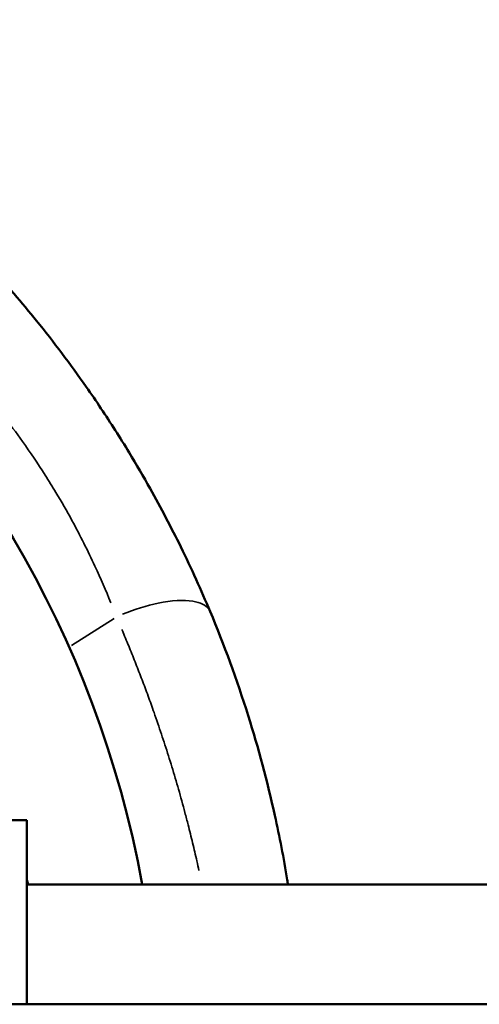
# Model space of a CAD drawing. Units: millimetres. Extents: x -25 to 5720, y 6 to 8390.
# Drawn here: x 3380 to 3518, y 3977 to 4272 of the extents above; entities that cross this region are included whole.
import ezdxf

# ---------------------------------------------------------------- set-up
doc = ezdxf.new("R2010")
doc.units = ezdxf.units.MM
doc.header["$MEASUREMENT"] = 0
doc.layers.add('Visible (ISO)', color=7, linetype='Continuous', lineweight=50)
doc.layers.add('Visible Narrow (ISO)', color=7, linetype='Continuous', lineweight=35)

msp = doc.modelspace()

# ---------------------------------------------------------------- linework, layer by layer
at = {"layer": 'Visible (ISO)'}
for p, q in [((3382.57, 4031.96), (3372.57, 4031.96)), ((3382.57, 4031.96), (3382.57, 3976.66)), ((4889.06, 4012.61), (3382.57, 4012.61)), ((4172.29, 3976.66), (2038.48, 3976.66))]:
    msp.add_line(p, q, dxfattribs=at)
for radius, start, end in [(316.85, 10.3913, 169.6087), (283.15, 11.6444, 11.9634)]:
    msp.add_arc((3105.57, 3955.46), radius, start, end, dxfattribs=at)
for points, knots in [([(3437.58, 4094.64), (3434.91, 4101), (3431.98, 4107.49), (3425.92, 4119.84), (3422.85, 4125.69), (3417.56, 4135.13), (3415.45, 4138.75), (3411.91, 4144.58), (3410.52, 4146.81), (3406.29, 4153.44), (3403.38, 4157.79), (3395.59, 4168.91), (3390.6, 4175.53), (3381.01, 4187.38), (3376.45, 4192.69), (3371.87, 4197.71)], [0, 0, 0, 0, 0.1775, 0.1775, 0.3375, 0.3375, 0.4375, 0.4375, 0.5, 0.5, 0.625, 0.625, 0.825, 0.825, 1, 1, 1, 1]), ([(3461.01, 4012.61), (3460.93, 4013.09), (3460.85, 4013.57), (3459.71, 4020.53), (3458.46, 4026.98), (3454.78, 4043.58), (3452.09, 4053.59), (3445.62, 4074.18), (3441.76, 4084.68), (3437.58, 4094.64)], [0.1103023, 0.1103023, 0.1103023, 0.1103023, 0.125, 0.125, 0.325, 0.325, 0.645, 0.645, 1, 1, 1, 1])]:
    msp.add_open_spline(points, degree=3, knots=knots, dxfattribs=at)
at = {"layer": 'Visible Narrow (ISO)'}
msp.add_line((3408.72, 4092.52), (3395.93, 4084.37), dxfattribs=at)
for points, knots in [([(3361.64, 4169.58), (3364.26, 4166.77), (3366.86, 4163.85), (3373.5, 4156.02), (3377.46, 4150.94), (3383.58, 4142.37), (3385.85, 4139), (3389.13, 4133.86), (3390.2, 4132.13), (3392.93, 4127.59), (3394.54, 4124.77), (3398.57, 4117.4), (3400.87, 4112.82), (3404.7, 4104.55), (3406.29, 4100.88), (3407.76, 4097.24)], [0.05, 0.05, 0.05, 0.05, 0.175, 0.175, 0.375, 0.375, 0.5, 0.5, 0.5625, 0.5625, 0.6625, 0.6625, 0.8225, 0.8225, 0.95, 0.95, 0.95, 0.95]), ([(3437.21, 4095.32), (3436.35, 4096.52), (3432.72, 4098.33), (3422.9, 4097.75), (3414.88, 4095.25), (3411.31, 4093.78)], [0.05, 0.05, 0.05, 0.05, 0.3333333, 0.6666667, 0.95, 0.95, 0.95, 0.95]), ([(3411.04, 4089.25), (3411.17, 4088.95), (3411.3, 4088.65), (3412.08, 4086.8), (3412.73, 4085.24), (3414.02, 4082.09), (3414.66, 4080.51), (3415.92, 4077.32), (3416.54, 4075.71), (3417.77, 4072.49), (3418.38, 4070.86), (3419.58, 4067.6), (3420.17, 4065.95), (3421.13, 4063.21), (3421.51, 4062.11), (3422.62, 4058.88), (3423.33, 4056.74), (3424.74, 4052.39), (3425.43, 4050.19), (3426.79, 4045.73), (3427.46, 4043.48), (3428.76, 4038.91), (3429.4, 4036.59), (3430.35, 4033.02), (3430.67, 4031.78), (3431.45, 4028.74), (3431.9, 4026.94), (3432.77, 4023.32), (3433.2, 4021.51), (3433.82, 4018.74), (3434.04, 4017.78), (3434.25, 4016.83)], [0.0429078, 0.0429078, 0.0429078, 0.0429078, 0.0532032, 0.0532032, 0.1064119, 0.1064119, 0.1596378, 0.1596378, 0.2129178, 0.2129178, 0.2662352, 0.2662352, 0.3196342, 0.3196342, 0.355, 0.355, 0.4235775, 0.4235775, 0.4935406, 0.4935406, 0.5643333, 0.5643333, 0.6364722, 0.6364722, 0.675, 0.675, 0.7304702, 0.7304702, 0.786046, 0.786046, 0.8152485, 0.8152485, 0.8152485, 0.8152485])]:
    msp.add_open_spline(points, degree=3, knots=knots, dxfattribs=at)

doc.saveas('drawing.dxf')
